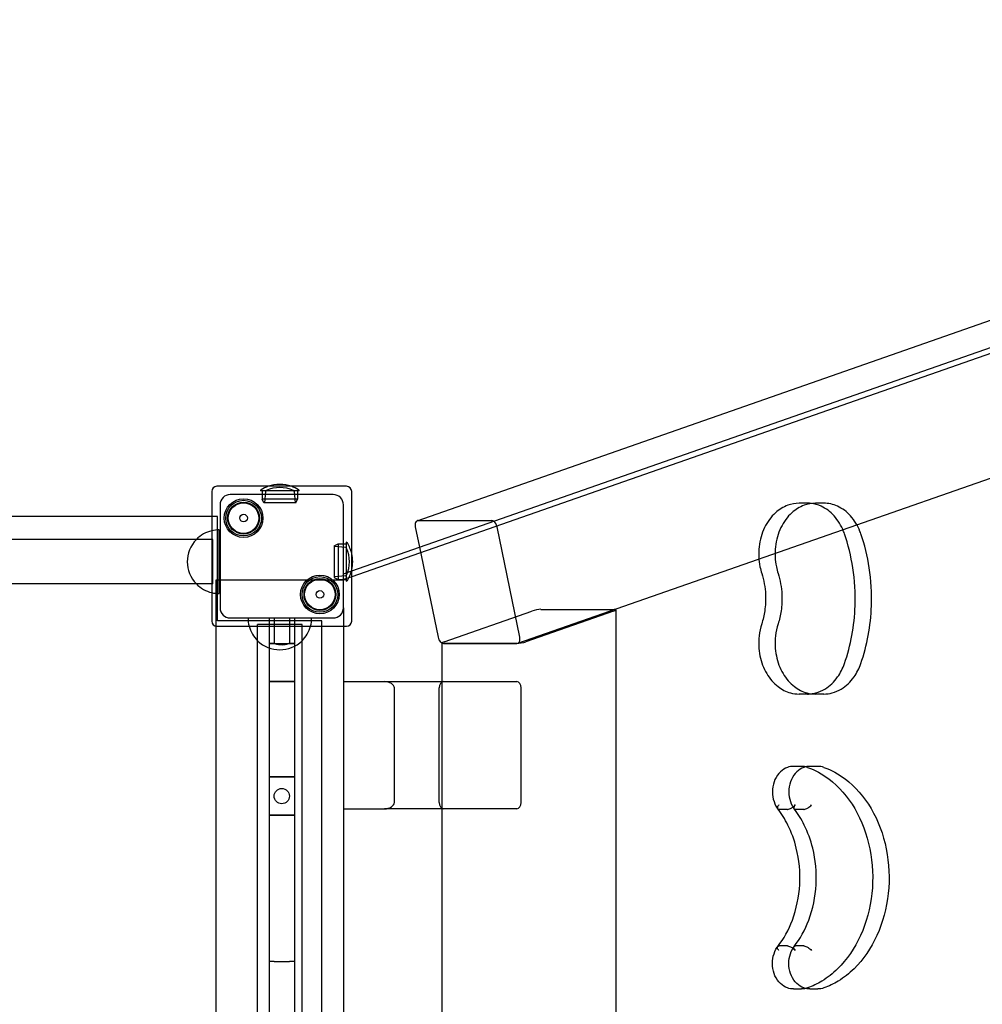
# Model space of a CAD drawing. Units: millimetres. Extents: x 1295 to 12264, y 538 to 11272.
# Drawn here: x 7939 to 8695, y 4102 to 4876 of the extents above; entities that cross this region are included whole.
import ezdxf

# ---------------------------------------------------------------- set-up
doc = ezdxf.new("R2010")
doc.units = ezdxf.units.MM
doc.layers.add('PH-176C', color=7, linetype='Continuous')
doc.layers.add('PV-176C', color=7, linetype='Continuous')
doc.dimstyles.new('ISO-25', dxfattribs={"dimscale": 100, "dimtxt": 2.5, "dimasz": 2.5, "dimexe": 1.25, "dimexo": 0.625, "dimtad": 1, "dimtxsty": 'Standard', "dimcen": 2.5, "dimadec": 0, "dimazin": 0, "dimtfac": 1, "dimtmove": 0, "dimatfit": 3, "dimfxl": 0, "dimarcsym": 0})

# ---------------------------------------------------------------- blocks, each defined once
blk = doc.blocks.new('*U1')
at = {"layer": 'PH-176C'}
for p, q in [((3220.23, -185.35), (4165.82, 145.4)), ((3075.2, -68.46), (2994.2, -68.46)), ((3033.2, -65.46), (3017.98, -65.46)), ((3019.2, -65.46), (3019.2, -71.96)), ((3021.98, -66.08), (3021.2, -74.96)), ((3048.42, -65.46), (3033.2, -65.46)), ((3044.42, -66.08), (3045.2, -74.96)), ((3047.2, -65.46), (3047.2, -71.96)), ((2986.2, -76.46), (2986.2, -157.46)), ((3033.2, -71.96), (3019.2, -71.96)), ((3020.7, -74.96), (3019.2, -71.96)), ((3033.2, -74.96), (3020.7, -74.96)), ((3047.2, -71.96), (3033.2, -71.96)), ((3045.7, -74.96), (3033.2, -74.96)), ((3045.7, -74.96), (3047.2, -71.96)), ((3083.2, -157.46), (3083.2, -76.46)), ((2984.15, -85.74), (2979.7, -85.74)), ((2984.15, -167.74), (2984.15, -85.74)), ((2985.45, -146.21), (2985.45, -96.21)), ((3221.8, -180.63), (3203.95, -93.69)), ((2980.45, -103.71), (2967.6, -103.71)), ((2980.45, -138.71), (2980.45, -103.71)), ((3075.95, -108.71), (3078.95, -107.21)), ((3078.95, -107.21), (3078.95, -121.21)), ((3078.95, -107.21), (3085.45, -107.21)), ((3085.45, -105.98), (3085.45, -121.21)), ((3075.95, -108.71), (3075.95, -121.21)), ((3084.83, -109.98), (3075.95, -109.21)), ((3142.99, -109.84), (3157.52, -180.63)), ((3075.95, -121.21), (3075.95, -133.71)), ((3078.95, -121.21), (3078.95, -135.21)), ((3085.45, -121.21), (3085.45, -136.43)), ((3083.2, -130.75), (3089.7, -128.48)), ((2980.45, -138.71), (2967.6, -138.71)), ((2983.2, -735.46), (2983.2, -135.46)), ((2983.2, -135.46), (2988.2, -135.46)), ((2988.2, -135.46), (3078.2, -135.46)), ((3084.83, -132.43), (3075.95, -133.21)), ((3075.95, -133.71), (3078.95, -135.21)), ((3078.2, -135.46), (3083.2, -135.46)), ((3078.95, -135.21), (3085.45, -135.21)), ((3089.7, -132.98), (3083.2, -135.25)), ((3083.2, -157.46), (3083.2, -171.96)), ((3162.34, -184.12), (3231.28, -160)), ((3295.56, -160), (3226.62, -184.12)), ((3238.33, -158.66), (3296.18, -158.66)), ((3297.35, -158.97), (3297.35, -711.94)), ((3066.15, -167.74), (2984.15, -167.74)), ((2994.2, -165.46), (3075.2, -165.46)), ((3024.7, -165.46), (3024.7, -705.46)), ((3028.7, -165.46), (3028.7, -185.46)), ((3040.7, -165.46), (3040.7, -185.46)), ((3044.7, -165.46), (3044.7, -705.46)), ((3066.15, -171.96), (3066.15, -167.74)), ((3050.7, -170.46), (3015.7, -170.46)), ((3015.7, -183.31), (3015.7, -170.46)), ((3050.7, -183.31), (3050.7, -170.46)), ((3024.7, -185.46), (3044.7, -185.46)), ((3028.7, -185.46), (3024.7, -185.46)), ((3044.7, -185.46), (3040.7, -185.46)), ((3160.55, -185.14), (3160.55, -685.77)), ((3161.72, -185.46), (3219.57, -185.46)), ((3219.57, -185.46), (3161.72, -185.46)), ((3024.7, -215.46), (3044.7, -215.46)), ((3044.7, -215.46), (3024.7, -215.46)), ((3083.2, -215.46), (3115.42, -215.46)), ((3115.42, -215.46), (3219.57, -215.46)), ((3123.2, -310.46), (3123.2, -220.46)), ((3158.51, -310.46), (3158.51, -220.46)), ((3222.79, -310.46), (3222.79, -220.46)), ((3024.7, -290.46), (3044.7, -290.46)), ((3044.7, -290.46), (3024.7, -290.46)), ((3083.2, -315.46), (3115.42, -315.46)), ((3219.57, -315.46), (3115.42, -315.46)), ((3024.7, -320.46), (3044.7, -320.46)), ((3044.7, -320.46), (3024.7, -320.46)), ((3028.7, -435.46), (3040.7, -435.46))]:
    blk.add_line(p, q, dxfattribs=at)
for centre, radius in [((3004.7, -86.96), 14), ((3004.7, -86.96), 14), ((3004.7, -86.96), 12.5), ((3004.7, -86.96), 12), ((3004.7, -86.96), 3), ((3064.7, -146.96), 14), ((3064.7, -146.96), 14), ((3064.7, -146.96), 12.5), ((3064.7, -146.96), 12), ((3064.7, -146.96), 3), ((3034.7, -305.46), 6)]:
    blk.add_circle(centre, radius, dxfattribs=at)
for centre, radius, start, end in [((2994.2, -76.46), 8, 90, 180), ((3018.98, -65.46), 1, 121.41887, 180), ((3033.2, -88.74), 28.28, 108.74444, 121.41887), ((3022.97, -66.16), 1, 114.37411, 175), ((3033.2, -88.74), 25.78, 65.62589, 114.37411), ((3033.2, -88.74), 28.28, 58.58113, 71.25556), ((3043.43, -66.16), 1, 5, 65.62589), ((3047.42, -65.46), 1, 0, 58.58113), ((3075.2, -76.46), 8, 0, 90), ((2985.45, -121.21), 25, 90, 103.29707), ((2985.45, -121.21), 25, 135.573, 224.427), ((3085.45, -106.98), 1, 31.41887, 90), ((3062.17, -121.21), 28.28, 13.22463, 31.41887), ((3084.74, -110.98), 1, 24.37411, 85), ((3062.17, -121.21), 25.78, 335.62589, 24.37411), ((3062.17, -121.21), 28.28, 328.58113, 346.77537), ((3084.74, -131.43), 1, 275, 335.62589), ((3085.45, -135.43), 1, 270, 328.58113), ((2985.45, -121.21), 25, 256.70293, 270), ((2994.2, -157.46), 8, 180, 270), ((3075.2, -157.46), 8, 270, 0), ((3033.2, -165.46), 25, 180, 195.07006), ((3033.2, -165.46), 25, 344.92994, 0), ((3033.2, -165.46), 25, 225.573, 314.427)]:
    blk.add_arc(centre, radius, start, end, dxfattribs=at)
for centre, major_axis, ratio, start_param, end_param in [((3200.74, -93.69), (-1.65, 4.72), 0.620885, 4.498535, 5.583419), ((3234.5, -160), (5, 1.06), 0.165076, 0.663271, 2.234067), ((3292.35, -160), (5, 1.06), 0.165076, 5.37566, 6.946456), ((3160.73, -180.63), (1.65, -4.72), 0.620885, 4.498535, 6.069331), ((3165.55, -184.12), (-5, -1.06), 0.165076, 5.37566, 6.946456), ((3218.58, -180.63), (1.65, -4.72), 0.620885, 6.069331, 7.640128), ((3223.4, -184.12), (-5, -1.06), 0.165076, 0.663271, 2.234067), ((3115.42, -220.46), (7.78, 0), 0.642788, 0, 1.570796), ((3161.72, -220.46), (0, 5), 0.642788, 0, 1.570796), ((3219.57, -220.46), (0, 5), 0.642788, 4.712389, 6.283185), ((3115.42, -310.46), (7.78, 0), 0.642788, 4.712389, 6.283185), ((3161.72, -310.46), (0, -5), 0.642788, 4.712389, 6.283185), ((3219.57, -310.46), (0, -5), 0.642788, 0, 1.570796)]:
    blk.add_ellipse(centre, major_axis=major_axis, ratio=ratio, start_param=start_param, end_param=end_param, dxfattribs=at)
for points, knots in [([(3476.96, -99.2), (3476.75, -98.58), (3476.52, -97.97), (3474.47, -92.77), (3471.96, -88.64), (3465.88, -81.9), (3462.38, -79.3), (3456.12, -76.49), (3453.59, -75.77), (3451.02, -75.45)], [61.326062, 61.326062, 61.326062, 61.326062, 63.349588, 63.349588, 78.694216, 78.694216, 93.569659, 93.569659, 103.003516, 103.003516, 103.003516, 103.003516]), ([(3476.96, -201.29), (3481.92, -186.97), (3484.74, -171.58), (3485.64, -145.88), (3485.06, -135.83), (3482.14, -116.77), (3479.93, -107.78), (3476.96, -99.2)], [1.92539, 1.92539, 1.92539, 1.92539, 48.991036, 48.991036, 79.097258, 79.097258, 107.29209, 107.29209, 107.29209, 107.29209]), ([(3040.7, -185.46), (3040.7, -185.46), (3040.66, -185.47), (3040.51, -185.53), (3040.39, -185.58), (3040.09, -185.69), (3039.9, -185.76), (3039.46, -185.91), (3039.21, -185.99), (3038.68, -186.15), (3038.38, -186.23), (3037.73, -186.38), (3037.38, -186.45), (3036.64, -186.58), (3036.25, -186.63), (3035.48, -186.69), (3035.08, -186.71), (3034.32, -186.71), (3033.93, -186.69), (3033.15, -186.63), (3032.76, -186.58), (3032.02, -186.45), (3031.67, -186.38), (3031.02, -186.23), (3030.72, -186.15), (3030.19, -185.99), (3029.95, -185.91), (3029.51, -185.76), (3029.32, -185.69), (3029.01, -185.58), (3028.89, -185.53), (3028.74, -185.47), (3028.7, -185.46), (3028.7, -185.46)], [9.152752, 9.152752, 9.152752, 9.152752, 10.296267, 10.296267, 11.439782, 11.439782, 12.583297, 12.583297, 13.726812, 13.726812, 14.871485, 14.871485, 16.016158, 16.016158, 17.160831, 17.160831, 18.305504, 18.305504, 19.450177, 19.450177, 20.59485, 20.59485, 21.739523, 21.739523, 22.884196, 22.884196, 24.027711, 24.027711, 25.171226, 25.171226, 26.314741, 26.314741, 27.458256, 27.458256, 27.458256, 27.458256]), ([(3451.02, -225.04), (3452.19, -224.89), (3453.35, -224.67), (3456.96, -223.7), (3459.33, -222.68), (3461.57, -221.34), (3465.42, -219.03), (3468.82, -215.79), (3473.83, -208.69), (3475.63, -205.13), (3476.96, -201.29)], [235.027267, 235.027267, 235.027267, 235.027267, 239.305145, 239.305145, 248.425772, 248.425772, 248.425772, 264.127304, 264.127304, 276.682349, 276.682349, 276.682349, 276.682349]), ([(3447.98, -282.93), (3453.83, -285.03), (3459.44, -288.09), (3472.6, -298.03), (3479.51, -305.96), (3490.57, -324.79), (3494.61, -335.54), (3499.21, -358.4), (3499.75, -370.28), (3497.24, -393.61), (3494.22, -404.84), (3485.01, -425.14), (3478.9, -434.04), (3467.77, -444.93), (3463.64, -448.17), (3455.64, -453.06), (3451.86, -454.88), (3447.98, -456.27)], [2.927601, 2.927601, 2.927601, 2.927601, 25.991998, 25.991998, 61.148056, 61.148056, 96.586323, 96.586323, 131.938393, 131.938393, 167.198789, 167.198789, 202.326101, 202.326101, 220.739931, 220.739931, 236.029172, 236.029172, 236.029172, 236.029172]), ([(3425.25, -312.4), (3425.25, -312.4), (3425.25, -312.41), (3425.06, -312.64), (3424.9, -312.88), (3424.63, -313.34), (3424.52, -313.56), (3424.28, -314.2), (3424.22, -314.58), (3424.3, -315.09), (3424.36, -315.26), (3424.47, -315.4)], [-0.00999, -0.00999, -0.00999, -0.00999, 0, 0, 1.003153, 1.003153, 2.00629, 2.00629, 3.959703, 3.959703, 5.128315, 5.128315, 5.128315, 5.128315]), ([(3436.43, -314.07), (3436.6, -313.94), (3436.76, -313.8), (3437.37, -313.26), (3437.77, -312.84), (3438.1, -312.41), (3438.11, -312.4), (3438.11, -312.4)], [5.399159, 5.399159, 5.399159, 5.399159, 6.043113, 6.043113, 7.867927, 7.867927, 7.877917, 7.877917, 7.877917, 7.877917]), ([(3438.11, -312.4), (3438.11, -312.4), (3438.1, -312.41), (3437.92, -312.64), (3437.76, -312.88), (3437.49, -313.34), (3437.38, -313.56), (3437.13, -314.2), (3437.07, -314.58), (3437.15, -315.09), (3437.22, -315.26), (3437.32, -315.4)], [-0.00999, -0.00999, -0.00999, -0.00999, 0, 0, 1.003153, 1.003153, 2.00629, 2.00629, 3.959703, 3.959703, 5.128315, 5.128315, 5.128315, 5.128315]), ([(3425.25, -426.79), (3425.25, -426.79), (3425.25, -426.79), (3425.06, -426.55), (3424.9, -426.32), (3424.63, -425.86), (3424.52, -425.64), (3424.28, -425), (3424.22, -424.62), (3424.3, -424.1), (3424.36, -423.93), (3424.47, -423.79)], [-0.00999, -0.00999, -0.00999, -0.00999, 0, 0, 1.003153, 1.003153, 2.00629, 2.00629, 3.959703, 3.959703, 5.128315, 5.128315, 5.128315, 5.128315]), ([(3436.43, -425.13), (3436.6, -425.26), (3436.76, -425.4), (3437.37, -425.94), (3437.77, -426.36), (3438.1, -426.79), (3438.11, -426.79), (3438.11, -426.79)], [5.399159, 5.399159, 5.399159, 5.399159, 6.043113, 6.043113, 7.867927, 7.867927, 7.877917, 7.877917, 7.877917, 7.877917]), ([(3438.11, -426.79), (3438.11, -426.79), (3438.1, -426.79), (3437.92, -426.55), (3437.76, -426.32), (3437.49, -425.86), (3437.38, -425.64), (3437.13, -425), (3437.07, -424.62), (3437.15, -424.1), (3437.22, -423.93), (3437.32, -423.79)], [-0.00999, -0.00999, -0.00999, -0.00999, 0, 0, 1.003153, 1.003153, 2.00629, 2.00629, 3.959703, 3.959703, 5.128315, 5.128315, 5.128315, 5.128315]), ([(3028.7, -435.46), (3028.45, -435.46), (3028.18, -435.46), (3027.66, -435.46), (3027.4, -435.46), (3026.94, -435.46), (3026.7, -435.46), (3026.26, -435.46), (3026.05, -435.46), (3025.7, -435.46), (3025.52, -435.46), (3025.23, -435.46), (3025.1, -435.46), (3024.91, -435.46), (3024.83, -435.46), (3024.73, -435.46), (3024.7, -435.46), (3024.7, -435.46)], [11.847932, 11.847932, 11.847932, 11.847932, 12.588404, 12.588404, 13.328876, 13.328876, 14.069363, 14.069363, 14.80985, 14.80985, 15.550355, 15.550355, 16.29086, 16.29086, 17.03138, 17.03138, 17.771899, 17.771899, 17.771899, 17.771899]), ([(3044.7, -435.46), (3044.7, -435.46), (3044.68, -435.46), (3044.57, -435.46), (3044.49, -435.46), (3044.3, -435.46), (3044.18, -435.46), (3043.88, -435.46), (3043.7, -435.46), (3043.36, -435.46), (3043.15, -435.46), (3042.7, -435.46), (3042.46, -435.46), (3042, -435.46), (3041.75, -435.46), (3041.22, -435.46), (3040.95, -435.46), (3040.7, -435.46)], [5.923964, 5.923964, 5.923964, 5.923964, 6.664484, 6.664484, 7.405004, 7.405004, 8.145509, 8.145509, 8.886014, 8.886014, 9.626501, 9.626501, 10.366988, 10.366988, 11.10746, 11.10746, 11.847932, 11.847932, 11.847932, 11.847932])]:
    blk.add_open_spline(points, degree=3, knots=knots, dxfattribs=at)
for points in [[(3447.98, -282.93), (3447.48, -282.75), (3446.97, -282.6), (3446.46, -282.48)], [(3447.98, -456.27), (3447.48, -456.45), (3446.97, -456.6), (3446.46, -456.72)]]:
    blk.add_open_spline(points, degree=3, dxfattribs=at)
blk = doc.blocks.new('*U0')
at = {"layer": 'PV-176C'}
for p, q in [((4184.8, 250.07), (3089.7, -132.98)), ((3089.7, -128.48), (4171.94, 250.07)), ((3141.24, -88.97), (4022.5, 219.28)), ((2979.7, -65.96), (2979.7, -167.96)), ((3085.7, -61.96), (2983.7, -61.96)), ((3089.7, -167.96), (3089.7, -65.96)), ((3447.8, -75.25), (3441.37, -75.25)), ((3460.66, -75.25), (3454.23, -75.25)), ((2979.7, -85.74), (2483.31, -85.74)), ((3141.9, -88.86), (3199.75, -88.86)), ((3139.67, -93.69), (3142.99, -109.84)), ((2967.6, -103.71), (2483.31, -103.71)), ((2967.6, -138.71), (2483.31, -138.71)), ((2983.7, -171.96), (3085.7, -171.96)), ((3066.15, -698.96), (3066.15, -171.96)), ((3083.2, -171.96), (3083.2, -698.96)), ((3015.7, -687.6), (3015.7, -183.31)), ((3050.7, -687.6), (3050.7, -183.31)), ((3447.8, -225.25), (3441.37, -225.25)), ((3460.66, -225.25), (3454.23, -225.25)), ((3443.24, -282.1), (3436.82, -282.1)), ((3456.1, -282.1), (3449.67, -282.1)), ((3432.17, -315.91), (3425.74, -315.91)), ((3445.02, -315.91), (3438.59, -315.91)), ((3432.17, -423.28), (3425.74, -423.28)), ((3445.02, -423.28), (3438.59, -423.28)), ((3436.82, -457.1), (3443.24, -457.1)), ((3449.67, -457.1), (3456.1, -457.1))]:
    blk.add_line(p, q, dxfattribs=at)
for centre in [(3004.7, -86.96), (3064.7, -146.96)]:
    blk.add_circle(centre, 15.22, dxfattribs=at)
for centre, radius, start, end in [((3033.2, -88.74), 28.28, 71.25556, 108.74444), ((2983.7, -65.96), 4, 90, 180), ((3085.7, -65.96), 4, 0, 90), ((2985.45, -121.21), 25, 103.29707, 135.573), ((3062.17, -121.21), 28.28, 346.77537, 13.22463), ((2985.45, -121.21), 25, 224.427, 256.70293), ((2983.7, -167.96), 4, 180, 270), ((3085.7, -167.96), 4, 270, 0), ((3033.2, -165.46), 25, 195.07006, 225.573), ((3033.2, -165.46), 25, 314.427, 344.92994)]:
    blk.add_arc(centre, radius, start, end, dxfattribs=at)
for centre, start_param, end_param in [((3142.89, -93.69), 6.069331, 7.640128), ((3200.74, -93.69), 5.583419, 6.069331)]:
    blk.add_ellipse(centre, major_axis=(-1.65, 4.72), ratio=0.620885, start_param=start_param, end_param=end_param, dxfattribs=at)
for points, knots in [([(3441.37, -75.25), (3438.31, -75.25), (3435.26, -75.8), (3428.87, -78.16), (3425.63, -80.17), (3419.27, -85.92), (3416.36, -89.9), (3411.95, -99.07), (3410.5, -104.19), (3409.29, -114.75), (3409.52, -120.06), (3410.91, -126.96), (3411.37, -128.7), (3411.92, -130.39)], [17.319256, 17.319256, 17.319256, 17.319256, 28.462375, 28.462375, 41.642129, 41.642129, 57.556008, 57.556008, 73.688502, 73.688502, 89.505034, 89.505034, 95.003523, 95.003523, 95.003523, 95.003523]), ([(3454.23, -75.25), (3451.17, -75.25), (3448.12, -75.8), (3441.72, -78.16), (3438.48, -80.17), (3432.12, -85.92), (3429.22, -89.9), (3424.8, -99.07), (3423.35, -104.19), (3422.15, -114.75), (3422.37, -120.06), (3423.77, -126.96), (3424.22, -128.7), (3424.77, -130.39)], [17.319256, 17.319256, 17.319256, 17.319256, 28.462376, 28.462376, 41.642129, 41.642129, 57.556008, 57.556008, 73.688502, 73.688502, 89.505034, 89.505034, 95.003523, 95.003523, 95.003523, 95.003523]), ([(3489.82, -99.2), (3489.6, -98.58), (3489.38, -97.97), (3487.32, -92.77), (3484.82, -88.64), (3478.74, -81.9), (3475.24, -79.3), (3467.97, -76.04), (3464.34, -75.25), (3460.66, -75.25)], [61.326062, 61.326062, 61.326062, 61.326062, 63.349588, 63.349588, 78.694216, 78.694216, 93.569659, 93.569659, 106.904707, 106.904707, 106.904707, 106.904707]), ([(3489.82, -201.29), (3494.77, -186.97), (3497.6, -171.58), (3498.5, -145.88), (3497.91, -135.83), (3495, -116.77), (3492.79, -107.78), (3489.82, -99.2)], [1.92539, 1.92539, 1.92539, 1.92539, 48.991036, 48.991036, 79.097258, 79.097258, 107.29209, 107.29209, 107.29209, 107.29209]), ([(3411.92, -130.39), (3413.61, -135.63), (3414.63, -141.24), (3415.12, -151.27), (3414.91, -155.61), (3413.77, -163.38), (3412.98, -166.81), (3411.92, -170.1)], [2.213345, 2.213345, 2.213345, 2.213345, 19.399305, 19.399305, 32.394937, 32.394937, 43.155621, 43.155621, 43.155621, 43.155621]), ([(3424.77, -130.39), (3426.47, -135.63), (3427.48, -141.24), (3427.98, -151.27), (3427.77, -155.61), (3426.63, -163.38), (3425.83, -166.81), (3424.77, -170.1)], [2.213345, 2.213345, 2.213345, 2.213345, 19.399305, 19.399305, 32.394937, 32.394937, 43.155621, 43.155621, 43.155621, 43.155621]), ([(3411.92, -170.1), (3410.94, -173.12), (3410.26, -176.28), (3409.29, -184.75), (3409.52, -190.06), (3411.57, -200.2), (3413.35, -204.94), (3418.22, -213.2), (3421.23, -216.69), (3427.72, -221.67), (3431.02, -223.35), (3436.76, -224.93), (3439.07, -225.25), (3441.37, -225.25)], [63.879306, 63.879306, 63.879306, 63.879306, 73.688502, 73.688502, 89.505034, 89.505034, 105.039014, 105.039014, 120.188994, 120.188994, 133.150577, 133.150577, 141.562013, 141.562013, 141.562013, 141.562013]), ([(3424.77, -170.1), (3423.79, -173.12), (3423.11, -176.28), (3422.15, -184.75), (3422.37, -190.06), (3424.43, -200.2), (3426.21, -204.94), (3431.07, -213.2), (3434.09, -216.69), (3440.57, -221.67), (3443.88, -223.35), (3449.62, -224.93), (3451.92, -225.25), (3454.23, -225.25)], [63.879306, 63.879306, 63.879306, 63.879306, 73.688502, 73.688502, 89.505034, 89.505034, 105.039014, 105.039014, 120.188994, 120.188994, 133.150577, 133.150577, 141.562013, 141.562013, 141.562013, 141.562013]), ([(3460.66, -225.25), (3462.91, -225.25), (3465.16, -224.95), (3469.81, -223.7), (3472.18, -222.68), (3474.42, -221.34), (3478.28, -219.03), (3481.68, -215.79), (3486.69, -208.69), (3488.49, -205.13), (3489.82, -201.29)], [231.134899, 231.134899, 231.134899, 231.134899, 239.305145, 239.305145, 248.425772, 248.425772, 248.425772, 264.127304, 264.127304, 276.682349, 276.682349, 276.682349, 276.682349]), ([(3436.82, -282.1), (3435.25, -282.1), (3433.69, -282.37), (3430.13, -283.61), (3428.24, -284.8), (3424.84, -288.03), (3423.41, -290.1), (3421.28, -294.82), (3420.62, -297.43), (3420.19, -302.77), (3420.41, -305.44), (3421.68, -310.5), (3422.71, -312.85), (3424.22, -315.07), (3424.34, -315.24), (3424.47, -315.4)], [8.771255, 8.771255, 8.771255, 8.771255, 14.141447, 14.141447, 21.511385, 21.511385, 29.447073, 29.447073, 37.53756, 37.53756, 45.51482, 45.51482, 53.374506, 53.374506, 54.038414, 54.038414, 54.038414, 54.038414]), ([(3449.67, -282.1), (3448.1, -282.1), (3446.54, -282.37), (3442.98, -283.61), (3441.09, -284.8), (3437.7, -288.03), (3436.26, -290.1), (3434.14, -294.82), (3433.48, -297.43), (3433.05, -302.77), (3433.26, -305.44), (3434.54, -310.5), (3435.57, -312.85), (3437.08, -315.07), (3437.2, -315.24), (3437.32, -315.4)], [8.771255, 8.771255, 8.771255, 8.771255, 14.141447, 14.141447, 21.511385, 21.511385, 29.447073, 29.447073, 37.53756, 37.53756, 45.51482, 45.51482, 53.374506, 53.374506, 54.038414, 54.038414, 54.038414, 54.038414]), ([(3460.83, -282.93), (3466.69, -285.03), (3472.3, -288.09), (3485.45, -298.03), (3492.36, -305.96), (3503.43, -324.79), (3507.46, -335.54), (3512.07, -358.4), (3512.61, -370.28), (3510.09, -393.61), (3507.08, -404.84), (3497.86, -425.14), (3491.75, -434.04), (3480.62, -444.93), (3476.49, -448.17), (3468.49, -453.06), (3464.72, -454.88), (3460.83, -456.27)], [2.927601, 2.927601, 2.927601, 2.927601, 25.991998, 25.991998, 61.148056, 61.148056, 96.586323, 96.586323, 131.938393, 131.938393, 167.19879, 167.19879, 202.326101, 202.326101, 220.739931, 220.739931, 236.029172, 236.029172, 236.029172, 236.029172]), ([(3424.47, -315.4), (3424.54, -315.5), (3424.62, -315.58), (3424.98, -315.83), (3425.32, -315.91), (3425.74, -315.91)], [5.128315, 5.128315, 5.128315, 5.128315, 5.912804, 5.912804, 7.864777, 7.864777, 7.864777, 7.864777]), ([(3424.49, -423.77), (3429.19, -417.77), (3433.1, -410.72), (3439.27, -394.19), (3441.22, -384.72), (3442.28, -365.33), (3441.39, -355.6), (3437.55, -339.97), (3435.33, -333.88), (3430.22, -323.59), (3427.51, -319.29), (3424.49, -315.43)], [3.257463, 3.257463, 3.257463, 3.257463, 29.472819, 29.472819, 58.675259, 58.675259, 87.817965, 87.817965, 108.049711, 108.049711, 124.906907, 124.906907, 124.906907, 124.906907]), ([(3432.17, -315.91), (3432.23, -315.91), (3432.3, -315.91), (3432.81, -315.88), (3433.31, -315.76), (3434.37, -315.36), (3434.93, -315.08), (3435.8, -314.54), (3436.12, -314.31), (3436.43, -314.07)], [0.000978, 0.000978, 0.000978, 0.000978, 0.312294, 0.312294, 2.265242, 2.265242, 4.218371, 4.218371, 5.399159, 5.399159, 5.399159, 5.399159]), ([(3437.32, -315.4), (3437.39, -315.5), (3437.48, -315.58), (3437.83, -315.83), (3438.18, -315.91), (3438.59, -315.91)], [5.128315, 5.128315, 5.128315, 5.128315, 5.912804, 5.912804, 7.864777, 7.864777, 7.864777, 7.864777]), ([(3437.34, -423.77), (3442.05, -417.77), (3445.96, -410.72), (3452.13, -394.19), (3454.08, -384.72), (3455.14, -365.33), (3454.24, -355.6), (3450.4, -339.97), (3448.19, -333.88), (3443.07, -323.59), (3440.37, -319.29), (3437.34, -315.43)], [3.257463, 3.257463, 3.257463, 3.257463, 29.472819, 29.472819, 58.675259, 58.675259, 87.817965, 87.817965, 108.049711, 108.049711, 124.906907, 124.906907, 124.906907, 124.906907]), ([(3445.02, -315.91), (3445.09, -315.91), (3445.16, -315.91), (3445.67, -315.88), (3446.17, -315.76), (3447.23, -315.36), (3447.78, -315.08), (3448.83, -314.42), (3449.32, -314.06), (3450.22, -313.26), (3450.62, -312.84), (3450.96, -312.41), (3450.96, -312.4), (3450.96, -312.4)], [0.000978, 0.000978, 0.000978, 0.000978, 0.312294, 0.312294, 2.265242, 2.265242, 4.218371, 4.218371, 6.043113, 6.043113, 7.867927, 7.867927, 7.877917, 7.877917, 7.877917, 7.877917]), ([(3436.82, -457.1), (3435.25, -457.1), (3433.69, -456.83), (3430.13, -455.58), (3428.24, -454.4), (3424.84, -451.17), (3423.41, -449.09), (3421.28, -444.38), (3420.62, -441.77), (3420.19, -436.43), (3420.41, -433.76), (3421.68, -428.69), (3422.71, -426.35), (3424.22, -424.13), (3424.34, -423.96), (3424.47, -423.79)], [8.771255, 8.771255, 8.771255, 8.771255, 14.141447, 14.141447, 21.511385, 21.511385, 29.447073, 29.447073, 37.53756, 37.53756, 45.51482, 45.51482, 53.374506, 53.374506, 54.038414, 54.038414, 54.038414, 54.038414]), ([(3424.47, -423.79), (3424.54, -423.7), (3424.62, -423.62), (3424.98, -423.37), (3425.32, -423.28), (3425.74, -423.28)], [5.128315, 5.128315, 5.128315, 5.128315, 5.912804, 5.912804, 7.864777, 7.864777, 7.864777, 7.864777]), ([(3432.17, -423.28), (3432.23, -423.28), (3432.3, -423.28), (3432.81, -423.32), (3433.31, -423.44), (3434.37, -423.84), (3434.93, -424.11), (3435.8, -424.66), (3436.12, -424.89), (3436.43, -425.13)], [0.000978, 0.000978, 0.000978, 0.000978, 0.312294, 0.312294, 2.265242, 2.265242, 4.218371, 4.218371, 5.399159, 5.399159, 5.399159, 5.399159]), ([(3449.67, -457.1), (3448.1, -457.1), (3446.54, -456.83), (3442.98, -455.58), (3441.09, -454.4), (3437.7, -451.17), (3436.26, -449.09), (3434.14, -444.38), (3433.48, -441.77), (3433.05, -436.43), (3433.26, -433.76), (3434.54, -428.69), (3435.57, -426.35), (3437.08, -424.13), (3437.2, -423.96), (3437.32, -423.79)], [8.771255, 8.771255, 8.771255, 8.771255, 14.141447, 14.141447, 21.511385, 21.511385, 29.447073, 29.447073, 37.53756, 37.53756, 45.51482, 45.51482, 53.374506, 53.374506, 54.038414, 54.038414, 54.038414, 54.038414]), ([(3437.32, -423.79), (3437.39, -423.7), (3437.48, -423.62), (3437.83, -423.37), (3438.18, -423.28), (3438.59, -423.28)], [5.128315, 5.128315, 5.128315, 5.128315, 5.912804, 5.912804, 7.864777, 7.864777, 7.864777, 7.864777]), ([(3445.02, -423.28), (3445.09, -423.28), (3445.16, -423.28), (3445.67, -423.32), (3446.17, -423.44), (3447.23, -423.84), (3447.78, -424.11), (3448.83, -424.77), (3449.32, -425.14), (3450.22, -425.94), (3450.62, -426.36), (3450.96, -426.79), (3450.96, -426.79), (3450.96, -426.79)], [0.000978, 0.000978, 0.000978, 0.000978, 0.312294, 0.312294, 2.265242, 2.265242, 4.218371, 4.218371, 6.043113, 6.043113, 7.867927, 7.867927, 7.877917, 7.877917, 7.877917, 7.877917])]:
    blk.add_open_spline(points, degree=3, knots=knots, dxfattribs=at)
for points in [[(3451.02, -75.45), (3449.95, -75.31), (3448.88, -75.25), (3447.8, -75.25)], [(3447.8, -225.25), (3448.88, -225.25), (3449.95, -225.18), (3451.02, -225.04)], [(3446.46, -282.48), (3445.4, -282.23), (3444.33, -282.1), (3443.24, -282.1)], [(3460.83, -282.93), (3459.3, -282.38), (3457.71, -282.1), (3456.1, -282.1)], [(3460.83, -456.27), (3459.3, -456.82), (3457.71, -457.1), (3456.1, -457.1)], [(3446.46, -456.72), (3445.4, -456.97), (3444.33, -457.1), (3443.24, -457.1)]]:
    blk.add_open_spline(points, degree=3, dxfattribs=at)
blk = doc.blocks.new('*D10')
at = {"color": 0, "lineweight": -2}
for p, q in [((2933.32, 3824.49), (2933.32, 11045.71)), ((12263.63, 6263.49), (12263.63, 11045.71)), ((12013.63, 10920.71), (3183.32, 10920.71))]:
    blk.add_line(p, q, dxfattribs=at)
at = {"color": 0}
for points in [[(3183.32, 10962.38), (3183.32, 10879.05), (2933.32, 10920.71)], [(12013.63, 10962.38), (12013.63, 10879.05), (12263.63, 10920.71)]]:
    blk.add_solid(points, dxfattribs=at)
at = {"layer": 'Defpoints', "color": 0}
for p in [(2933.32, 10920.71), (12263.63, 6200.99), (2933.32, 3761.99)]:
    blk.add_point(p, dxfattribs=at)
at = {"color": 0, "insert": (7598.47, 11108.21), "char_height": 250, "attachment_point": 5}
blk.add_mtext('9330', dxfattribs=at)
blk = doc.blocks.new('*D12')
at = {"color": 0, "lineweight": -2}
for p, q in [((4647.8, 9928.05), (1521.37, 9928.05)), ((1646.37, 9678.05), (1646.37, 1848.49)), ((8128.51, 1598.49), (1521.37, 1598.49))]:
    blk.add_line(p, q, dxfattribs=at)
at = {"color": 0}
for points in [[(1604.7, 9678.05), (1688.04, 9678.05), (1646.37, 9928.05)], [(1604.7, 1848.49), (1688.04, 1848.49), (1646.37, 1598.49)]]:
    blk.add_solid(points, dxfattribs=at)
at = {"layer": 'Defpoints', "color": 0}
for p in [(4710.3, 9928.05), (1646.37, 1598.49), (8191.01, 1598.49)]:
    blk.add_point(p, dxfattribs=at)
at = {"color": 0, "insert": (1458.87, 5744.77), "char_height": 250, "attachment_point": 5, "rotation": 90}
blk.add_mtext('8440', dxfattribs=at)

msp = doc.modelspace()

# ---------------------------------------------------------------- block references
at = {"layer": 'PH-176C'}
msp.add_blockref('*U1', (5109.806, 4570.941), dxfattribs=at)
at = {"layer": 'PV-176C'}
msp.add_blockref('*U0', (5109.806, 4570.941), dxfattribs=at)

# ---------------------------------------------------------------- dimensions: what is measured, and where the dimension line sits
dim = msp.add_linear_dim(base=(2933.315, 10920.712), p1=(12263.634, 6200.985), p2=(2933.315, 3761.985), dimstyle='ISO-25', override={"dimdec": 0})
dim.commit()
dim.dimension.update_dxf_attribs({"geometry": '*D10', "text_midpoint": (7598.475, 11108.212)})
dim = msp.add_linear_dim(base=(1646.37, 1598.485), p1=(4710.301, 9928.051), p2=(8191.007, 1598.485), angle=90, text='8440', dimstyle='ISO-25', override={"dimdec": 0})
dim.commit()
dim.dimension.update_dxf_attribs({"geometry": '*D12', "text_midpoint": (1646.37, 5744.77), "dimtype": 160})

doc.saveas('drawing.dxf')
